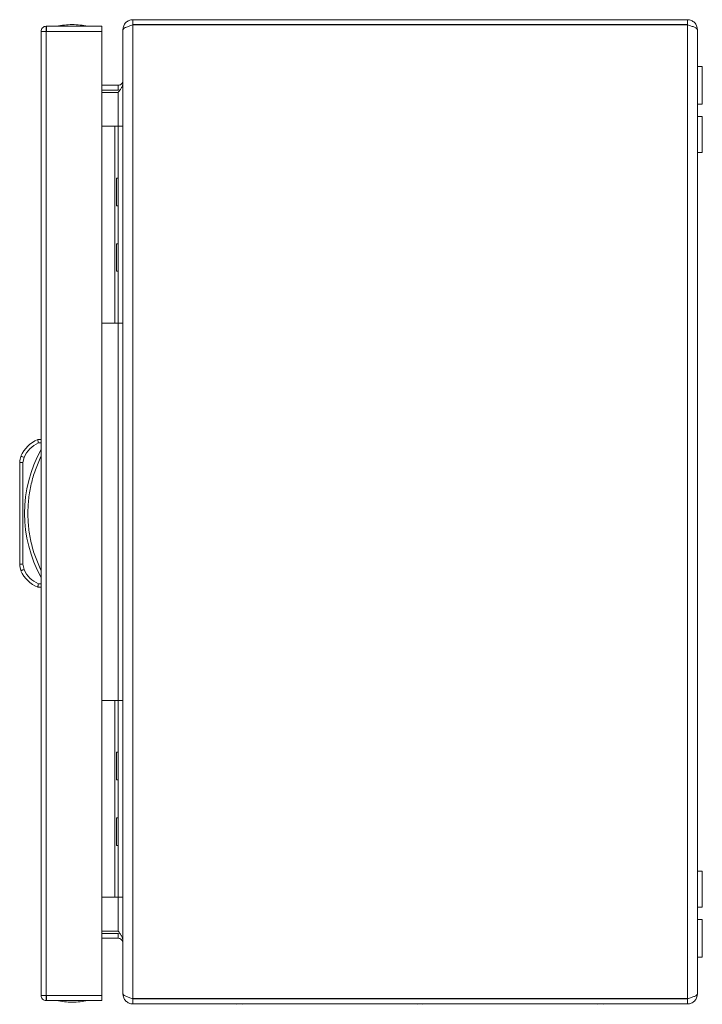
# Model space of a CAD drawing. Units: millimetres. Extents: x -886 to 998, y -694 to 1755.
# Drawn here: x -886 to -678, y -3 to 297 of the extents above; entities that cross this region are included whole.
import ezdxf

# ---------------------------------------------------------------- set-up
doc = ezdxf.new("R2010")
doc.units = ezdxf.units.MM

msp = doc.modelspace()

# ---------------------------------------------------------------- linework, layer by layer
at = {"color": 7, "linetype": 'Continuous', "lineweight": 15}
for p, q in [((-851.17, 297.4), (-851.17, 295.9)), ((-682.17, 297.4), (-851.17, 297.4)), ((-682.17, 295.9), (-682.17, 297.4)), ((-877.53, 295.4), (-877.53, 293.9)), ((-877.43, 295.4), (-877.53, 295.4)), ((-860.63, 295.4), (-877.43, 295.4)), ((-854.17, 294.4), (-854.17, 294.33)), ((-854.17, 294.33), (-854.17, 0.47)), ((-851.17, 295.9), (-682.17, 295.9)), ((-851.17, -1), (-851.17, 295.8)), ((-851.17, 295.8), (-682.17, 295.8)), ((-682.17, 295.8), (-682.17, -1)), ((-679.17, 0.4), (-679.17, 294.4)), ((-879.13, 293.8), (-879.13, 0)), ((-879.13, 293.8), (-879.13, 293.8)), ((-877.53, 0), (-877.53, 293.8)), ((-877.53, 293.8), (-860.63, 293.8)), ((-860.63, 293.8), (-860.63, 0)), ((-677.67, 283.15), (-679.17, 283.15)), ((-677.67, 271.65), (-677.67, 283.15)), ((-860.63, 277.4), (-855.67, 277.4)), ((-855.67, 275.9), (-855.67, 277.4)), ((-855.67, 275.9), (-860.63, 275.9)), ((-855.67, 275.19), (-860.63, 275.19)), ((-855.05, 276.02), (-855.67, 275.9)), ((-679.17, 271.65), (-677.67, 271.65)), ((-677.67, 267.9), (-679.17, 267.9)), ((-677.67, 256.9), (-677.67, 267.9)), ((-860.63, 264.9), (-856.67, 264.9)), ((-856.67, 204.9), (-856.67, 264.9)), ((-856.67, 264.9), (-855.67, 264.9)), ((-855.67, 264.9), (-855.67, 204.9)), ((-854.17, 264.9), (-855.67, 264.9)), ((-679.17, 256.9), (-677.67, 256.9)), ((-855.67, 249.1), (-856.17, 249.1)), ((-856.17, 244.9), (-856.17, 249.1)), ((-856.17, 240.7), (-856.17, 244.9)), ((-856.17, 240.7), (-855.67, 240.7)), ((-855.67, 229.1), (-856.17, 229.1)), ((-856.17, 224.9), (-856.17, 229.1)), ((-856.17, 220.7), (-856.17, 224.9)), ((-856.17, 220.7), (-855.67, 220.7)), ((-860.63, 204.9), (-856.67, 204.9)), ((-855.67, 204.9), (-856.67, 204.9)), ((-855.67, 204.9), (-854.17, 204.9)), ((-879.13, 169.4), (-880.13, 169.4)), ((-879.93, 168.4), (-879.13, 168.4)), ((-885.63, 162.41), (-885.63, 131.39)), ((-885.63, 162.41), (-884.63, 162.41)), ((-885.22, 164.35), (-885.24, 164.36)), ((-885.17, 164.33), (-885.22, 164.35)), ((-885.08, 164.29), (-885.17, 164.33)), ((-884.97, 164.24), (-885.08, 164.29)), ((-884.83, 164.19), (-884.97, 164.24)), ((-884.67, 164.12), (-884.83, 164.19)), ((-884.5, 164.04), (-884.67, 164.12)), ((-884.63, 162.41), (-884.32, 163.97)), ((-884.63, 131.39), (-884.63, 162.41)), ((-884.32, 163.97), (-884.5, 164.04)), ((-884.63, 131.39), (-885.63, 131.39)), ((-885.24, 129.44), (-885.22, 129.45)), ((-885.22, 129.45), (-885.17, 129.47)), ((-885.17, 129.47), (-885.08, 129.51)), ((-885.08, 129.51), (-884.97, 129.56)), ((-884.97, 129.56), (-884.83, 129.61)), ((-884.83, 129.61), (-884.67, 129.68)), ((-884.67, 129.68), (-884.5, 129.75)), ((-884.32, 129.83), (-884.63, 131.39)), ((-884.5, 129.75), (-884.32, 129.83)), ((-879.13, 124.4), (-880.13, 124.4)), ((-879.13, 125.4), (-879.93, 125.4)), ((-860.63, 89.9), (-856.67, 89.9)), ((-856.67, 29.9), (-856.67, 89.9)), ((-856.67, 89.9), (-855.67, 89.9)), ((-855.67, 89.9), (-855.67, 29.9)), ((-854.17, 89.9), (-855.67, 89.9)), ((-855.67, 74.1), (-856.17, 74.1)), ((-856.17, 65.7), (-856.17, 74.1)), ((-856.17, 65.7), (-855.67, 65.7)), ((-855.67, 54.1), (-856.17, 54.1)), ((-856.17, 45.7), (-856.17, 54.1)), ((-856.17, 45.7), (-855.67, 45.7)), ((-677.67, 37.9), (-679.17, 37.9)), ((-677.67, 26.9), (-677.67, 37.9)), ((-860.63, 29.9), (-856.67, 29.9)), ((-855.67, 29.9), (-856.67, 29.9)), ((-855.67, 29.9), (-854.17, 29.9)), ((-679.17, 26.9), (-677.67, 26.9)), ((-677.67, 23.15), (-679.17, 23.15)), ((-677.67, 17.4), (-677.67, 23.15)), ((-860.63, 19.61), (-855.67, 19.61)), ((-855.67, 18.9), (-860.63, 18.9)), ((-855.67, 17.4), (-855.67, 18.9)), ((-855.67, 18.9), (-855.05, 18.77)), ((-855.67, 17.4), (-860.63, 17.4)), ((-677.67, 11.65), (-677.67, 17.4)), ((-679.17, 11.65), (-677.67, 11.65)), ((-854.17, 0.47), (-854.17, 0.4)), ((-860.63, 0), (-877.53, 0)), ((-877.53, -1.6), (-877.53, -0.1)), ((-877.53, -1.6), (-877.43, -1.6)), ((-877.43, -1.6), (-860.63, -1.6)), ((-682.17, -1), (-851.17, -1)), ((-851.17, -2.6), (-851.17, -1.1)), ((-851.17, -1.1), (-682.17, -1.1)), ((-851.17, -2.6), (-682.17, -2.6)), ((-832.12, -1.09), (-831.95, -1)), ((-832.12, -1.09), (-806.17, -1.09)), ((-820.58, -2.6), (-820.47, -2.63)), ((-820.47, -2.63), (-819.55, -2.73)), ((-819.55, -2.73), (-819.01, -2.63)), ((-819.01, -2.6), (-819.01, -2.63)), ((-818.33, -2.6), (-818.33, -2.63)), ((-818.33, -2.63), (-817.79, -2.73)), ((-817.79, -2.73), (-816.87, -2.63)), ((-816.87, -2.63), (-816.75, -2.6)), ((-806.17, -1.09), (-806.17, -1.1)), ((-806.17, -1.09), (-721.17, -1.09)), ((-765.58, -2.6), (-765.47, -2.63)), ((-765.47, -2.63), (-764.55, -2.73)), ((-764.55, -2.73), (-764.01, -2.63)), ((-764.01, -2.6), (-764.01, -2.63)), ((-763.33, -2.6), (-763.33, -2.63)), ((-763.33, -2.63), (-762.79, -2.73)), ((-762.79, -2.73), (-761.87, -2.63)), ((-761.87, -2.63), (-761.75, -2.6)), ((-721.17, -1.09), (-721.17, -1.1)), ((-721.17, -1.09), (-695.22, -1.09)), ((-710.58, -2.6), (-710.47, -2.63)), ((-710.47, -2.63), (-709.55, -2.73)), ((-709.55, -2.73), (-709.01, -2.63)), ((-709.01, -2.6), (-709.01, -2.63)), ((-708.33, -2.6), (-708.33, -2.63)), ((-708.33, -2.63), (-707.79, -2.73)), ((-707.79, -2.73), (-706.87, -2.63)), ((-706.87, -2.63), (-706.75, -2.6)), ((-695.22, -1.09), (-695.38, -1)), ((-682.17, -1.1), (-682.17, -2.6))]:
    msp.add_line(p, q, dxfattribs=at)
at = {"color": 8, "linetype": 'Continuous', "lineweight": 15}
for p, q in [((-855.67, 264.9), (-855.67, 275.19)), ((-855.67, 89.9), (-855.67, 204.9)), ((-855.67, 19.61), (-855.67, 29.9)), ((-806.17, -1.09), (-806.17, -1)), ((-721.17, -1.09), (-721.17, -1))]:
    msp.add_line(p, q, dxfattribs=at)
at = {"color": 7, "linetype": 'Continuous', "lineweight": 15}
for centre, radius, start, end in [((-869.33, 270.13), 25.77, 90.6701, 101.3059), ((-869.93, 270.13), 25.77, 78.6941, 89.3299), ((-876.59, 160.71), 9.39, 112.1682, 157.1067), ((-843.61, 146.9), 40.53, 151.2372, 208.7628), ((-880.63, 162.41), 5, 157.1067, 180), ((-880.63, 131.39), 5, 180, 202.8933), ((-876.59, 133.09), 9.39, 202.8933, 247.8318), ((-869.33, 23.67), 25.77, 258.6941, 269.3299), ((-869.93, 23.67), 25.77, 270.6701, 281.3059), ((-832.17, -1), 0.1, 270, 297.6723), ((-695.17, -1), 0.1, 242.3277, 270)]:
    msp.add_arc(centre, radius, start, end, dxfattribs=at)
for points, knots in [([(-854.17, 294.4), (-854.17, 294.8), (-854.09, 295.18), (-853.79, 295.91), (-853.57, 296.24), (-853.15, 296.66), (-853, 296.79), (-852.67, 297), (-852.5, 297.1), (-852.14, 297.25), (-851.95, 297.3), (-851.56, 297.38), (-851.37, 297.4), (-851.17, 297.4)], [0, 0, 0, 0, 0.25, 0.25, 0.5, 0.5, 0.625, 0.625, 0.75, 0.75, 0.875, 0.875, 1, 1, 1, 1]), ([(-682.17, 297.4), (-681.77, 297.4), (-681.39, 297.32), (-680.66, 297.02), (-680.33, 296.8), (-679.77, 296.24), (-679.55, 295.91), (-679.32, 295.37), (-679.26, 295.18), (-679.19, 294.79), (-679.17, 294.6), (-679.17, 294.4)], [0, 0, 0, 0, 0.25, 0.25, 0.5, 0.5, 0.75, 0.75, 0.875, 0.875, 1, 1, 1, 1]), ([(-879.13, 293.8), (-879.11, 294.01), (-879.06, 294.43), (-878.69, 294.96), (-878.16, 295.33), (-877.74, 295.38), (-877.53, 295.4)], [0, 0, 0, 0, 0.25, 0.5, 0.75, 1, 1, 1, 1]), ([(-877.43, 295.4), (-877.44, 295.38), (-877.46, 295.33), (-877.48, 294.96), (-877.51, 294.43), (-877.52, 294.01), (-877.53, 293.8)], [0, 0, 0, 0, 0.250005, 0.499999, 0.750001, 1, 1, 1, 1]), ([(-860.63, 293.8), (-860.63, 294.01), (-860.63, 294.43), (-860.63, 294.96), (-860.63, 295.33), (-860.63, 295.38), (-860.63, 295.4)], [0, 0, 0, 0, 0.249999, 0.500001, 0.749995, 1, 1, 1, 1]), ([(-851.17, 295.8), (-851.37, 295.74), (-851.56, 295.68), (-851.94, 295.56), (-852.13, 295.49), (-852.5, 295.37), (-852.67, 295.31), (-853, 295.19), (-853.15, 295.13), (-853.43, 295), (-853.55, 294.94), (-853.77, 294.82), (-853.86, 294.76), (-854.01, 294.64), (-854.07, 294.58), (-854.15, 294.45), (-854.17, 294.39), (-854.17, 294.33)], [0, 0, 0, 0, 0.125, 0.125, 0.25, 0.25, 0.375, 0.375, 0.5, 0.5, 0.625, 0.625, 0.75, 0.75, 0.875, 0.875, 1, 1, 1, 1]), ([(-679.17, 294.4), (-679.17, 294.46), (-679.19, 294.52), (-679.26, 294.63), (-679.32, 294.69), (-679.47, 294.81), (-679.56, 294.87), (-679.78, 294.98), (-679.91, 295.04), (-680.19, 295.16), (-680.34, 295.22), (-680.66, 295.33), (-680.84, 295.39), (-681.2, 295.51), (-681.39, 295.57), (-681.77, 295.68), (-681.97, 295.74), (-682.17, 295.8)], [0, 0, 0, 0, 0.125, 0.125, 0.25, 0.25, 0.375, 0.375, 0.5, 0.5, 0.625, 0.625, 0.75, 0.75, 0.875, 0.875, 1, 1, 1, 1]), ([(-877.53, 293.8), (-877.73, 293.8), (-878.14, 293.8), (-878.65, 293.8), (-879.03, 293.8), (-879.1, 293.8), (-879.13, 293.8)], [0, 0, 0, 0, 0.2499973, 0.5000001, 0.7499985, 1, 1, 1, 1]), ([(-854.17, 278.9), (-854.17, 278.7), (-854.21, 278.51), (-854.36, 278.15), (-854.47, 277.98), (-854.68, 277.77), (-854.75, 277.71), (-854.92, 277.6), (-855, 277.55), (-855.28, 277.44), (-855.47, 277.4), (-855.67, 277.4)], [0, 0, 0, 0, 0.25, 0.25, 0.5, 0.5, 0.625, 0.625, 0.75, 0.75, 1, 1, 1, 1]), ([(-855.67, 275.19), (-855.47, 275.45), (-855.28, 275.69), (-854.91, 276.19), (-854.75, 276.44), (-854.54, 276.82), (-854.48, 276.94), (-854.37, 277.19), (-854.32, 277.32), (-854.21, 277.69), (-854.17, 277.94), (-854.17, 278.19)], [0, 0, 0, 0, 0.25, 0.25, 0.5, 0.5, 0.625, 0.625, 0.75, 0.75, 1, 1, 1, 1]), ([(-884.32, 163.97), (-883.8, 164.92), (-882.77, 166.82), (-880.88, 167.87), (-879.93, 168.4)], [0, 0, 0, 0, 0.5, 1, 1, 1, 1]), ([(-880.13, 169.4), (-880.13, 169.39), (-880.13, 169.36), (-880.1, 169.24), (-880.07, 169.08), (-880.03, 168.87), (-879.98, 168.63), (-879.95, 168.48), (-879.93, 168.4)], [0, 0, 0, 0, 0.242709, 0.369436, 0.499544, 0.715678, 0.849408, 1, 1, 1, 1]), ([(-879.13, 164.23), (-879.74, 162.88), (-880.95, 160.19), (-882.18, 155.89), (-882.96, 151.45), (-883.22, 146.9), (-882.96, 142.35), (-882.18, 137.91), (-880.95, 133.61), (-879.74, 130.92), (-879.13, 129.57)], [0, 0, 0, 0, 0.123377, 0.246745, 0.372954, 0.5, 0.627046, 0.753254, 0.876616, 1, 1, 1, 1]), ([(-879.93, 125.4), (-880.88, 125.93), (-882.77, 126.98), (-883.8, 128.88), (-884.32, 129.83)], [0, 0, 0, 0, 0.5, 1, 1, 1, 1]), ([(-880.13, 124.4), (-880.13, 124.41), (-880.13, 124.44), (-880.1, 124.56), (-880.07, 124.72), (-880.03, 124.93), (-879.98, 125.17), (-879.95, 125.32), (-879.93, 125.4)], [0, 0, 0, 0, 0.242739, 0.36946, 0.49957, 0.71571, 0.84943, 1, 1, 1, 1]), ([(-854.17, 16.61), (-854.17, 16.86), (-854.21, 17.11), (-854.36, 17.61), (-854.47, 17.86), (-854.68, 18.23), (-854.75, 18.35), (-854.92, 18.6), (-855, 18.73), (-855.28, 19.11), (-855.47, 19.35), (-855.67, 19.61)], [0, 0, 0, 0, 0.25, 0.25, 0.5, 0.5, 0.625, 0.625, 0.75, 0.75, 1, 1, 1, 1]), ([(-855.67, 17.4), (-855.47, 17.4), (-855.28, 17.36), (-854.91, 17.21), (-854.75, 17.1), (-854.54, 16.89), (-854.48, 16.82), (-854.37, 16.65), (-854.32, 16.57), (-854.21, 16.29), (-854.17, 16.1), (-854.17, 15.9)], [0, 0, 0, 0, 0.25, 0.25, 0.5, 0.5, 0.625, 0.625, 0.75, 0.75, 1, 1, 1, 1]), ([(-854.17, 0.47), (-854.17, 0.41), (-854.15, 0.35), (-854.07, 0.23), (-854.02, 0.16), (-853.86, 0.04), (-853.77, -0.02), (-853.56, -0.14), (-853.43, -0.2), (-853.15, -0.33), (-853, -0.39), (-852.68, -0.51), (-852.5, -0.57), (-852.14, -0.69), (-851.95, -0.75), (-851.56, -0.88), (-851.37, -0.94), (-851.17, -1)], [0, 0, 0, 0, 0.125, 0.125, 0.25, 0.25, 0.375, 0.375, 0.5, 0.5, 0.625, 0.625, 0.75, 0.75, 0.875, 0.875, 1, 1, 1, 1]), ([(-851.17, -2.6), (-851.56, -2.6), (-851.95, -2.52), (-852.68, -2.22), (-853.01, -2), (-853.43, -1.58), (-853.55, -1.43), (-853.77, -1.11), (-853.86, -0.93), (-854.02, -0.57), (-854.07, -0.38), (-854.15, 0.01), (-854.17, 0.2), (-854.17, 0.4)], [0, 0, 0, 0, 0.25, 0.25, 0.5, 0.5, 0.625, 0.625, 0.75, 0.75, 0.875, 0.875, 1, 1, 1, 1]), ([(-679.17, 0.4), (-679.17, 0), (-679.25, -0.38), (-679.55, -1.11), (-679.77, -1.44), (-680.33, -2), (-680.65, -2.22), (-681.2, -2.45), (-681.39, -2.5), (-681.77, -2.58), (-681.97, -2.6), (-682.17, -2.6)], [0, 0, 0, 0, 0.25, 0.25, 0.5, 0.5, 0.75, 0.75, 0.875, 0.875, 1, 1, 1, 1]), ([(-682.17, -1), (-681.97, -0.94), (-681.78, -0.88), (-681.39, -0.77), (-681.2, -0.71), (-680.84, -0.59), (-680.67, -0.53), (-680.34, -0.42), (-680.19, -0.36), (-679.91, -0.24), (-679.79, -0.18), (-679.57, -0.07), (-679.47, -0.01), (-679.32, 0.11), (-679.27, 0.17), (-679.19, 0.28), (-679.17, 0.34), (-679.17, 0.4)], [0, 0, 0, 0, 0.125, 0.125, 0.25, 0.25, 0.375, 0.375, 0.5, 0.5, 0.625, 0.625, 0.75, 0.75, 0.875, 0.875, 1, 1, 1, 1]), ([(-879.13, 0), (-879.1, 0), (-879.03, 0), (-878.65, 0), (-878.14, 0), (-877.73, 0), (-877.53, 0)], [0, 0, 0, 0, 0.2500015, 0.4999999, 0.7500027, 1, 1, 1, 1]), ([(-877.53, -1.6), (-877.74, -1.58), (-878.16, -1.53), (-878.69, -1.16), (-879.06, -0.63), (-879.11, -0.21), (-879.13, 0)], [0, 0, 0, 0, 0.25, 0.5, 0.75, 1, 1, 1, 1]), ([(-877.53, 0), (-877.52, -0.21), (-877.51, -0.63), (-877.48, -1.16), (-877.46, -1.53), (-877.44, -1.58), (-877.43, -1.6)], [0, 0, 0, 0, 0.249999, 0.500001, 0.749995, 1, 1, 1, 1]), ([(-860.63, -1.6), (-860.63, -1.58), (-860.63, -1.53), (-860.63, -1.16), (-860.63, -0.63), (-860.63, -0.21), (-860.63, 0)], [0, 0, 0, 0, 0.250005, 0.499999, 0.750001, 1, 1, 1, 1])]:
    msp.add_open_spline(points, degree=3, knots=knots, dxfattribs=at)

doc.saveas('drawing.dxf')
